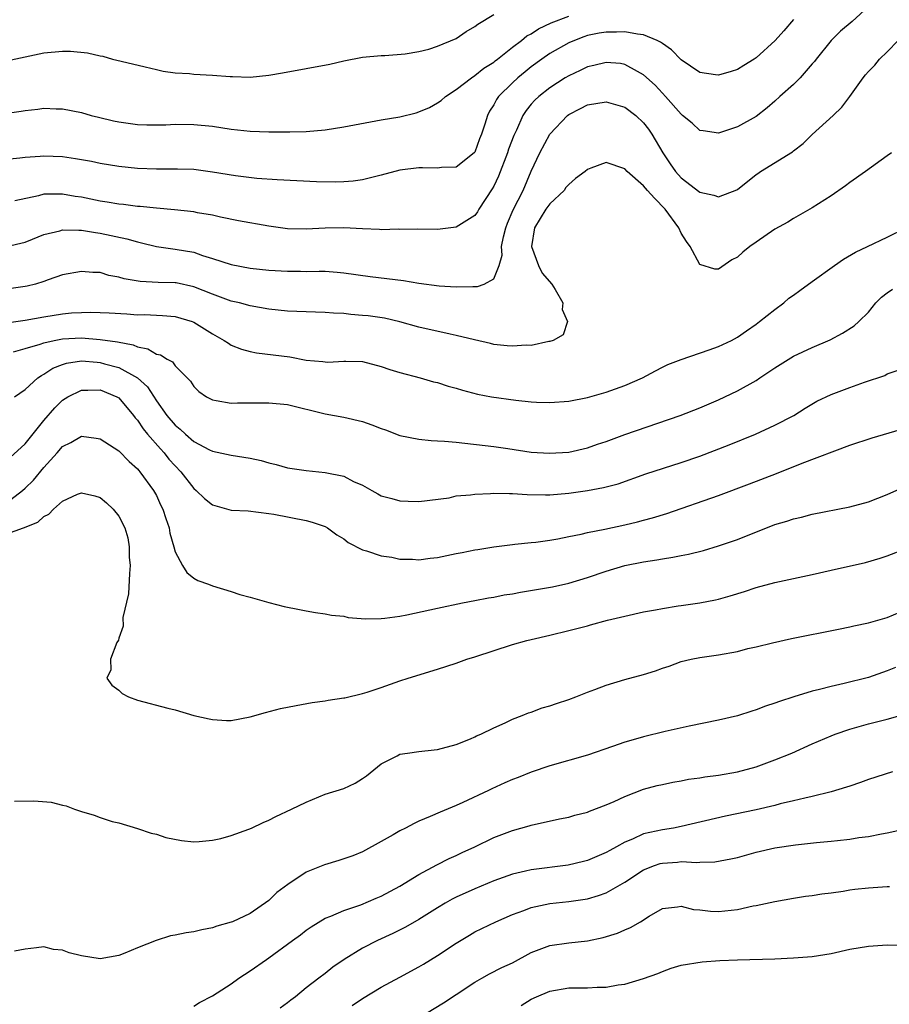
# Model space of a CAD drawing. Units: inches. Extents: x 2550000 to 2553000, y 1542000 to 1545000.
# Drawn here: x 2550686 to 2550779, y 1543450 to 1543555 of the extents above; entities that cross this region are included whole.
import ezdxf

# ---------------------------------------------------------------- set-up
doc = ezdxf.new("R2010")
doc.units = ezdxf.units.IN
doc.header["$MEASUREMENT"] = 0
doc.layers.add('LD25501542_2ft', color=85, linetype='Continuous')

msp = doc.modelspace()

# ---------------------------------------------------------------- linework, layer by layer
at = {"layer": 'LD25501542_2ft'}
for points, elevation in [([(2550685, 1543550.81), (2550687, 1543551.24), (2550689, 1543551.65), (2550691, 1543551.85), (2550691.85, 1543551.85), (2550693.67, 1543551.67), (2550695, 1543551.34), (2550695.3, 1543551.3), (2550696.33, 1543551), (2550697.23, 1543550.77), (2550699.82, 1543550.19), (2550701, 1543549.89), (2550701.73, 1543549.73), (2550703, 1543549.55), (2550704.55, 1543549.45), (2550705, 1543549.41), (2550707, 1543549.3), (2550708.86, 1543549.14), (2550709.14, 1543549.14), (2550711, 1543549.07), (2550713, 1543549.28), (2550714.45, 1543549.55), (2550717, 1543549.99), (2550719.53, 1543550.47), (2550721, 1543550.81), (2550723, 1543551.21), (2550725, 1543551.38), (2550725.39, 1543551.39), (2550727.55, 1543551.55), (2550729, 1543551.81), (2550730.07, 1543552.07), (2550731, 1543552.37), (2550733, 1543553.21), (2550734.07, 1543553.93), (2550735, 1543554.48), (2550735.29, 1543554.71), (2550737, 1543555.75)], 7818), ([(2550777, 1543556.6), (2550775.25, 1543555), (2550774.01, 1543553.99), (2550773, 1543552.98), (2550771.4, 1543551), (2550771.24, 1543550.76), (2550771, 1543550.49), (2550769.7, 1543549), (2550769, 1543548.3), (2550767.53, 1543547), (2550767, 1543546.5), (2550766.19, 1543545.81), (2550765, 1543544.89), (2550763, 1543543.77), (2550761, 1543543.1), (2550759.34, 1543543.34), (2550759, 1543543.4), (2550758.18, 1543544.18), (2550757.16, 1543545), (2550757, 1543545.11), (2550755.34, 1543547), (2550755, 1543547.36), (2550754.22, 1543548.22), (2550753, 1543549.33), (2550752.33, 1543549.67), (2550751, 1543550.42), (2550750.53, 1543550.53), (2550749, 1543550.65), (2550747.7, 1543550.3), (2550747, 1543550.18), (2550746.23, 1543549.77), (2550745, 1543549.22), (2550744.64, 1543549), (2550743, 1543547.94), (2550741.8, 1543547), (2550741.38, 1543546.62), (2550741, 1543546.18), (2550740.47, 1543545.53), (2550740.12, 1543545), (2550739.42, 1543543.42), (2550739.14, 1543542.86), (2550738.59, 1543541.41), (2550738.46, 1543541), (2550737.5, 1543538.5), (2550737, 1543537.44), (2550736.84, 1543537.16), (2550735.42, 1543535), (2550735.27, 1543534.73), (2550735, 1543534.31), (2550733, 1543533.06), (2550731, 1543532.84), (2550728.88, 1543532.88), (2550727, 1543532.83), (2550726.85, 1543532.85), (2550725, 1543532.81), (2550724.83, 1543532.83), (2550723, 1543532.89), (2550721, 1543533), (2550719, 1543532.98), (2550717, 1543532.87), (2550715, 1543532.9), (2550713, 1543533.18), (2550709.75, 1543533.75), (2550707.86, 1543534.14), (2550707, 1543534.34), (2550705.38, 1543534.62), (2550705, 1543534.71), (2550702.93, 1543534.94), (2550701, 1543535.09), (2550699.27, 1543535.27), (2550699, 1543535.28), (2550697.48, 1543535.48), (2550697, 1543535.52), (2550695.74, 1543535.74), (2550695, 1543535.84), (2550693, 1543536.26), (2550692.34, 1543536.34), (2550691, 1543536.61), (2550690.58, 1543536.58), (2550689, 1543536.58), (2550688.43, 1543536.43), (2550685.9, 1543535.9)], 7824), ([(2550684.8, 1543545.2), (2550686.56, 1543545.44), (2550687, 1543545.52), (2550688.35, 1543545.65), (2550689, 1543545.75), (2550690.3, 1543545.7), (2550691, 1543545.7), (2550693, 1543545.31), (2550694.05, 1543545), (2550694.81, 1543544.81), (2550696.42, 1543544.42), (2550697, 1543544.3), (2550699, 1543544.02), (2550699.99, 1543543.99), (2550701, 1543543.98), (2550702, 1543544), (2550703, 1543544.05), (2550705, 1543544.04), (2550707, 1543543.85), (2550709, 1543543.53), (2550711, 1543543.3), (2550713, 1543543.23), (2550713.24, 1543543.24), (2550715, 1543543.23), (2550715.25, 1543543.25), (2550717, 1543543.28), (2550719, 1543543.47), (2550721, 1543543.78), (2550725, 1543544.52), (2550727, 1543544.86), (2550728.72, 1543545.28), (2550729, 1543545.37), (2550730.16, 1543545.84), (2550731, 1543546.32), (2550731.41, 1543546.59), (2550731.85, 1543547), (2550733, 1543547.75), (2550734.62, 1543549), (2550735, 1543549.24), (2550735.96, 1543550.04), (2550737, 1543550.67), (2550737.17, 1543550.83), (2550737.41, 1543551), (2550739, 1543552.28), (2550739.95, 1543553), (2550740.53, 1543553.47), (2550741, 1543553.7), (2550741.78, 1543554.22), (2550743.14, 1543554.86), (2550745, 1543555.56)], 7820), ([(2550769, 1543555.24), (2550767.97, 1543554.03), (2550767.05, 1543553), (2550765, 1543551.14), (2550764.81, 1543551), (2550763.7, 1543550.3), (2550763, 1543549.89), (2550762.33, 1543549.67), (2550761, 1543549.29), (2550760.67, 1543549.33), (2550759, 1543549.57), (2550757, 1543550.91), (2550755.98, 1543551.98), (2550755, 1543552.65), (2550754.8, 1543552.8), (2550754.46, 1543553), (2550753, 1543553.59), (2550752.34, 1543553.66), (2550751, 1543553.91), (2550750.12, 1543553.88), (2550749, 1543553.87), (2550748.25, 1543553.75), (2550747, 1543553.5), (2550746.61, 1543553.39), (2550745.61, 1543553), (2550745, 1543552.72), (2550743, 1543551.58), (2550742.15, 1543551), (2550741, 1543550.17), (2550740.35, 1543549.65), (2550739.57, 1543549), (2550739, 1543548.48), (2550737.5, 1543547), (2550737.3, 1543546.7), (2550737, 1543546.11), (2550736.56, 1543545.44), (2550736.34, 1543545), (2550736.05, 1543544.05), (2550735.71, 1543543), (2550735.5, 1543542.5), (2550735, 1543541.09), (2550734.93, 1543541), (2550733, 1543539.48), (2550731.43, 1543539.43), (2550731, 1543539.36), (2550729.41, 1543539.41), (2550729, 1543539.4), (2550727, 1543539.14), (2550725, 1543538.61), (2550723.71, 1543538.29), (2550723, 1543538.14), (2550722, 1543538), (2550721, 1543537.92), (2550720.11, 1543537.89), (2550718.08, 1543537.92), (2550715.99, 1543538.01), (2550713.89, 1543538.11), (2550711.74, 1543538.26), (2550709.45, 1543538.55), (2550707, 1543538.96), (2550705, 1543539.21), (2550703.27, 1543539.27), (2550701, 1543539.27), (2550699, 1543539.34), (2550697, 1543539.53), (2550695, 1543539.85), (2550694.07, 1543540.07), (2550693, 1543540.25), (2550692.37, 1543540.37), (2550691, 1543540.56), (2550689, 1543540.64), (2550688.6, 1543540.6), (2550687, 1543540.5), (2550686.43, 1543540.43), (2550685, 1543540.31)], 7822), ([(2550685, 1543531.02), (2550687, 1543531.49), (2550687.79, 1543531.79), (2550689, 1543532.28), (2550690.7, 1543532.7), (2550691, 1543532.8), (2550692.74, 1543532.74), (2550693, 1543532.76), (2550694.5, 1543532.5), (2550695, 1543532.44), (2550697.85, 1543531.85), (2550699, 1543531.5), (2550699.42, 1543531.42), (2550701, 1543531.01), (2550703, 1543530.74), (2550705, 1543530.4), (2550705.93, 1543530.07), (2550707, 1543529.75), (2550709, 1543529.08), (2550711, 1543528.71), (2550713, 1543528.5), (2550715, 1543528.37), (2550716.37, 1543528.37), (2550717, 1543528.36), (2550718.39, 1543528.39), (2550719, 1543528.37), (2550720.29, 1543528.29), (2550721, 1543528.21), (2550723.8, 1543527.8), (2550727.38, 1543527.38), (2550729, 1543527.11), (2550731.18, 1543526.82), (2550733, 1543526.71), (2550734.76, 1543526.76), (2550735, 1543526.74), (2550735.26, 1543526.74), (2550735.98, 1543527), (2550737, 1543527.56), (2550737.57, 1543529), (2550737.9, 1543530.1), (2550737.84, 1543531), (2550738.03, 1543532.03), (2550738.28, 1543533), (2550738.48, 1543533.52), (2550739.07, 1543534.93), (2550740.14, 1543537), (2550741, 1543539.05), (2550741.91, 1543541), (2550742.98, 1543543), (2550744.88, 1543545), (2550745, 1543545.09), (2550746.27, 1543545.73), (2550747, 1543546.12), (2550749, 1543546.44), (2550751, 1543545.87), (2550752.16, 1543545), (2550753, 1543544.2), (2550753.52, 1543543.52), (2550753.88, 1543543), (2550755.04, 1543541), (2550755.82, 1543539.82), (2550756.41, 1543539), (2550757, 1543538.35), (2550759, 1543536.8), (2550760.48, 1543536.48), (2550761, 1543536.31), (2550762.93, 1543537.07), (2550763, 1543537.11), (2550765, 1543538.68), (2550765.19, 1543538.81), (2550765.46, 1543539), (2550768.88, 1543541.12), (2550769, 1543541.23), (2550770.01, 1543541.99), (2550771, 1543542.96), (2550773.24, 1543545), (2550774.14, 1543545.86), (2550774.99, 1543547), (2550776.41, 1543549), (2550776.69, 1543549.31), (2550777, 1543549.69), (2550777.66, 1543550.34), (2550778.16, 1543551), (2550779, 1543551.79), (2550780.17, 1543553)], 7826), ([(2550779.44, 1543541), (2550779, 1543540.68), (2550776.66, 1543539), (2550775, 1543537.83), (2550774.53, 1543537.47), (2550773, 1543536.41), (2550771, 1543535.15), (2550769, 1543534.01), (2550768.39, 1543533.61), (2550767, 1543532.85), (2550765, 1543531.48), (2550764.34, 1543531), (2550763.6, 1543530.4), (2550763, 1543529.88), (2550762.41, 1543529.59), (2550761, 1543528.6), (2550760.61, 1543528.61), (2550759, 1543529.11), (2550757.96, 1543531), (2550757.56, 1543531.56), (2550757, 1543532.45), (2550756.74, 1543533), (2550755.31, 1543535), (2550754.16, 1543536.16), (2550753.4, 1543537), (2550753, 1543537.47), (2550751.24, 1543539), (2550751, 1543539.28), (2550749, 1543539.98), (2550747.36, 1543539.36), (2550747, 1543539.24), (2550746.76, 1543539), (2550745.74, 1543538.26), (2550745, 1543537.61), (2550744.71, 1543537.29), (2550744.51, 1543537), (2550743, 1543535.55), (2550742.58, 1543535), (2550741.34, 1543533), (2550741.03, 1543531), (2550741.78, 1543529), (2550742.18, 1543528.18), (2550743.21, 1543527), (2550743.57, 1543526.43), (2550744.37, 1543525), (2550744.3, 1543524.3), (2550744.89, 1543523), (2550744.42, 1543521.58), (2550743.35, 1543521), (2550743, 1543520.88), (2550742.87, 1543520.87), (2550741, 1543520.47), (2550740.48, 1543520.48), (2550739, 1543520.37), (2550738.44, 1543520.44), (2550737, 1543520.56), (2550736.66, 1543520.66), (2550734.95, 1543521.05), (2550733, 1543521.54), (2550732.34, 1543521.66), (2550729, 1543522.41), (2550727, 1543522.98), (2550725.36, 1543523.36), (2550723.61, 1543523.61), (2550723, 1543523.67), (2550721.77, 1543523.77), (2550721, 1543523.86), (2550719.9, 1543523.9), (2550719, 1543523.99), (2550718, 1543524), (2550715, 1543524.11), (2550713, 1543524.34), (2550711, 1543524.7), (2550709.88, 1543525), (2550709, 1543525.2), (2550707, 1543525.93), (2550705, 1543526.73), (2550703.13, 1543527.13), (2550703, 1543527.15), (2550701.19, 1543527.19), (2550699.27, 1543527.27), (2550697.57, 1543527.57), (2550697, 1543527.76), (2550695.94, 1543527.94), (2550695, 1543528.23), (2550694.24, 1543528.24), (2550693, 1543528.36), (2550691, 1543528), (2550689.47, 1543527.47), (2550689, 1543527.28), (2550688.1, 1543527), (2550687.22, 1543526.78), (2550687, 1543526.74), (2550685, 1543526.46)], 7828), ([(2550685, 1543522.87), (2550687, 1543523.15), (2550689, 1543523.52), (2550691, 1543523.85), (2550691.93, 1543523.93), (2550693, 1543523.99), (2550694.01, 1543524.01), (2550695, 1543523.99), (2550695.95, 1543523.95), (2550697.84, 1543523.84), (2550699, 1543523.74), (2550699.75, 1543523.75), (2550701, 1543523.68), (2550701.67, 1543523.67), (2550703, 1543523.55), (2550704.81, 1543523), (2550705, 1543522.93), (2550707, 1543521.71), (2550708.25, 1543521), (2550708.69, 1543520.69), (2550709, 1543520.5), (2550710.07, 1543520.07), (2550711, 1543519.82), (2550711.69, 1543519.69), (2550715.24, 1543519.24), (2550717, 1543518.91), (2550718.75, 1543518.75), (2550719, 1543518.71), (2550719.31, 1543518.69), (2550721, 1543518.78), (2550721.23, 1543518.77), (2550723, 1543518.74), (2550725, 1543518.23), (2550725.91, 1543517.91), (2550727, 1543517.57), (2550729.15, 1543517), (2550730.59, 1543516.59), (2550731, 1543516.5), (2550732.13, 1543516.13), (2550733, 1543515.91), (2550733.68, 1543515.68), (2550735.28, 1543515.28), (2550736.76, 1543515), (2550739.37, 1543514.63), (2550741, 1543514.46), (2550741.58, 1543514.42), (2550743, 1543514.37), (2550745, 1543514.53), (2550747, 1543514.92), (2550749, 1543515.49), (2550751, 1543516.19), (2550752.89, 1543517), (2550754.25, 1543517.75), (2550755, 1543518.14), (2550755.58, 1543518.42), (2550757, 1543518.98), (2550759.99, 1543519.99), (2550761, 1543520.36), (2550762.36, 1543521), (2550763, 1543521.34), (2550763.96, 1543522.04), (2550765, 1543522.73), (2550765.38, 1543523), (2550767, 1543524.31), (2550767.96, 1543525), (2550768.51, 1543525.49), (2550769, 1543525.82), (2550769.68, 1543526.32), (2550771, 1543527.27), (2550773.37, 1543529), (2550774.34, 1543529.66), (2550775.59, 1543530.41), (2550776.89, 1543531), (2550779, 1543532), (2550781.01, 1543533)], 7830), ([(2550685.77, 1543519.77), (2550687, 1543520.14), (2550688.61, 1543520.61), (2550689, 1543520.75), (2550690.1, 1543521), (2550691, 1543521.17), (2550693, 1543521.27), (2550695, 1543521.11), (2550696.85, 1543520.85), (2550698.53, 1543520.53), (2550699, 1543520.33), (2550700.1, 1543520.1), (2550701, 1543519.55), (2550701.45, 1543519.45), (2550702.16, 1543519), (2550702.71, 1543518.71), (2550703, 1543518.3), (2550704.64, 1543516.64), (2550705, 1543516.09), (2550705.54, 1543515.54), (2550706.34, 1543515), (2550707, 1543514.65), (2550707.4, 1543514.6), (2550709, 1543514.31), (2550709.67, 1543514.33), (2550711.67, 1543514.33), (2550713, 1543514.35), (2550715, 1543514.15), (2550719, 1543513.16), (2550721, 1543512.81), (2550723, 1543512.34), (2550724, 1543512), (2550725, 1543511.6), (2550725.45, 1543511.45), (2550727, 1543510.86), (2550729, 1543510.46), (2550730.34, 1543510.34), (2550731, 1543510.31), (2550731.74, 1543510.26), (2550733, 1543510.15), (2550737, 1543509.7), (2550738.51, 1543509.49), (2550741, 1543509.09), (2550742.96, 1543508.96), (2550745, 1543509.09), (2550747, 1543509.54), (2550748.08, 1543509.92), (2550749, 1543510.23), (2550751, 1543510.98), (2550756.89, 1543513), (2550759, 1543513.8), (2550761, 1543514.65), (2550763, 1543515.63), (2550765, 1543516.74), (2550765.41, 1543517), (2550767, 1543518.08), (2550767.56, 1543518.44), (2550769, 1543519.32), (2550771, 1543520.24), (2550772.92, 1543521.08), (2550774.23, 1543521.77), (2550775.46, 1543522.54), (2550775.96, 1543523), (2550777, 1543524.03), (2550777.78, 1543525), (2550778.38, 1543525.62), (2550779, 1543526.08), (2550779.54, 1543526.46)], 7832), ([(2550685.87, 1543515), (2550687, 1543515.78), (2550688.36, 1543517), (2550688.74, 1543517.26), (2550689, 1543517.39), (2550689.96, 1543518.04), (2550691, 1543518.45), (2550691.41, 1543518.59), (2550693, 1543518.83), (2550694.67, 1543518.67), (2550695, 1543518.66), (2550695.48, 1543518.52), (2550697, 1543518.13), (2550699, 1543517.01), (2550700.05, 1543516.04), (2550701, 1543514.57), (2550702.13, 1543513), (2550703, 1543511.96), (2550703.54, 1543511.54), (2550704.1, 1543511), (2550705, 1543510.22), (2550706.66, 1543509.34), (2550707, 1543509.18), (2550709, 1543508.75), (2550711, 1543508.46), (2550712.18, 1543508.18), (2550713, 1543507.96), (2550713.77, 1543507.77), (2550715, 1543507.41), (2550717, 1543507.12), (2550719, 1543506.93), (2550721, 1543506.51), (2550722.04, 1543505.96), (2550723, 1543505.55), (2550723.98, 1543505), (2550724.65, 1543504.65), (2550725, 1543504.44), (2550726.14, 1543504.14), (2550727, 1543503.88), (2550727.87, 1543503.87), (2550729, 1543503.82), (2550732.23, 1543504.23), (2550733, 1543504.41), (2550734.52, 1543504.52), (2550735, 1543504.61), (2550736.67, 1543504.67), (2550737, 1543504.7), (2550738.68, 1543504.68), (2550739, 1543504.69), (2550740.58, 1543504.58), (2550742.53, 1543504.53), (2550743, 1543504.54), (2550745, 1543504.71), (2550747, 1543504.99), (2550748.7, 1543505.3), (2550750.28, 1543505.72), (2550753.23, 1543506.77), (2550757, 1543507.97), (2550759, 1543508.65), (2550762.14, 1543509.86), (2550764.94, 1543511), (2550767, 1543511.95), (2550769.01, 1543513), (2550770.23, 1543513.77), (2550771.49, 1543514.51), (2550773, 1543515.22), (2550775, 1543515.99), (2550776.55, 1543516.55), (2550778.73, 1543517.27), (2550779, 1543517.42), (2550780.16, 1543517.84)], 7834), ([(2550685, 1543508.16), (2550687, 1543509.97), (2550689, 1543512.45), (2550690.18, 1543513.82), (2550691, 1543514.64), (2550691.57, 1543515), (2550693, 1543515.71), (2550693.69, 1543515.69), (2550695, 1543515.74), (2550696.8, 1543515), (2550697, 1543514.87), (2550698.57, 1543513), (2550698.75, 1543512.75), (2550699, 1543512.48), (2550699.58, 1543511.58), (2550700.05, 1543511), (2550701.43, 1543509.43), (2550701.83, 1543509), (2550702.35, 1543508.35), (2550703, 1543507.63), (2550703.62, 1543507), (2550705, 1543505.22), (2550705.26, 1543505), (2550706.13, 1543504.13), (2550707, 1543503.45), (2550709, 1543502.9), (2550710.81, 1543502.81), (2550713, 1543502.55), (2550713.53, 1543502.47), (2550717, 1543501.79), (2550717.63, 1543501.63), (2550719, 1543501.16), (2550719.28, 1543501), (2550720.27, 1543500.27), (2550721, 1543499.83), (2550721.46, 1543499.46), (2550723, 1543498.68), (2550723.44, 1543498.56), (2550725, 1543498.03), (2550726.13, 1543497.87), (2550727, 1543497.69), (2550728.33, 1543497.67), (2550729, 1543497.61), (2550730.23, 1543497.77), (2550731, 1543497.84), (2550733, 1543498.27), (2550733.63, 1543498.37), (2550735, 1543498.68), (2550735.29, 1543498.71), (2550737, 1543499), (2550739, 1543499.25), (2550739.26, 1543499.26), (2550741, 1543499.45), (2550741.48, 1543499.48), (2550743, 1543499.69), (2550743.83, 1543499.83), (2550745, 1543500.08), (2550746.33, 1543500.33), (2550747, 1543500.5), (2550748.87, 1543500.87), (2550751, 1543501.34), (2550752.35, 1543501.65), (2550753, 1543501.83), (2550753.93, 1543502.07), (2550755.46, 1543502.54), (2550761, 1543504.45), (2550764.28, 1543505.72), (2550767.18, 1543506.82), (2550769.92, 1543507.92), (2550775, 1543509.83), (2550777.38, 1543510.62), (2550781, 1543511.67)], 7836), ([(2550685, 1543503.67), (2550686.73, 1543505), (2550687, 1543505.24), (2550687.89, 1543506.11), (2550689, 1543507.44), (2550690.41, 1543509), (2550691, 1543509.69), (2550691.87, 1543510.13), (2550693, 1543510.78), (2550694.59, 1543510.59), (2550695, 1543510.52), (2550697, 1543509.24), (2550698.1, 1543508.1), (2550699, 1543507.29), (2550699.13, 1543507.13), (2550699.25, 1543507), (2550700.71, 1543505), (2550701, 1543504.46), (2550701.46, 1543503.46), (2550701.71, 1543503), (2550702, 1543502), (2550702.38, 1543501), (2550702.45, 1543500.45), (2550702.87, 1543499), (2550703, 1543498.46), (2550703.79, 1543497), (2550704.26, 1543496.26), (2550705, 1543495.66), (2550705.41, 1543495.41), (2550706.56, 1543495), (2550707, 1543494.82), (2550709, 1543494.24), (2550709.92, 1543493.92), (2550711, 1543493.63), (2550713, 1543493.05), (2550714.63, 1543492.63), (2550716.29, 1543492.29), (2550717, 1543492.17), (2550717.97, 1543491.97), (2550719, 1543491.86), (2550719.69, 1543491.69), (2550721, 1543491.58), (2550721.47, 1543491.47), (2550723.32, 1543491.32), (2550725, 1543491.35), (2550725.37, 1543491.37), (2550727, 1543491.61), (2550727.74, 1543491.74), (2550731, 1543492.45), (2550733.68, 1543493), (2550735, 1543493.25), (2550736.44, 1543493.56), (2550737, 1543493.62), (2550738.13, 1543493.86), (2550739, 1543493.98), (2550739.85, 1543494.15), (2550743.27, 1543494.73), (2550745, 1543495.12), (2550747, 1543495.73), (2550749, 1543496.41), (2550751, 1543497.01), (2550753, 1543497.39), (2550754.41, 1543497.59), (2550755, 1543497.71), (2550756.13, 1543497.87), (2550757, 1543498.07), (2550757.79, 1543498.21), (2550759.39, 1543498.61), (2550761, 1543499.08), (2550763, 1543499.77), (2550767, 1543501.36), (2550768.27, 1543501.73), (2550769, 1543501.99), (2550769.83, 1543502.17), (2550771, 1543502.47), (2550775, 1543503.26), (2550777, 1543503.8), (2550779, 1543504.57), (2550780.67, 1543505.33)], 7838), ([(2550684.01, 1543500.01), (2550686.83, 1543501), (2550688.37, 1543501.63), (2550689, 1543502.21), (2550689.52, 1543502.48), (2550690.04, 1543503), (2550691, 1543503.86), (2550692.59, 1543504.59), (2550693, 1543504.76), (2550694.43, 1543504.43), (2550695, 1543504.25), (2550695.69, 1543503.69), (2550696.4, 1543503), (2550697, 1543502.26), (2550697.63, 1543501), (2550697.96, 1543499.96), (2550698.1, 1543499), (2550698.11, 1543497.89), (2550698.19, 1543497), (2550698.13, 1543496.13), (2550698.04, 1543493.96), (2550697.44, 1543491.44), (2550697.47, 1543490.53), (2550697, 1543489.24), (2550696.95, 1543489.05), (2550696.78, 1543488.78), (2550696.1, 1543487), (2550696.14, 1543485.86), (2550695.7, 1543485), (2550696.25, 1543484.25), (2550697, 1543483.71), (2550697.35, 1543483.35), (2550698.03, 1543483), (2550699, 1543482.65), (2550702.23, 1543481.77), (2550703, 1543481.6), (2550705, 1543481.02), (2550706.63, 1543480.63), (2550707, 1543480.56), (2550708.48, 1543480.48), (2550709, 1543480.47), (2550711, 1543480.85), (2550712.66, 1543481.34), (2550714.26, 1543481.74), (2550715.92, 1543482.08), (2550717.62, 1543482.38), (2550719, 1543482.56), (2550719.35, 1543482.65), (2550721, 1543482.87), (2550721.1, 1543482.9), (2550723, 1543483.34), (2550723.48, 1543483.48), (2550725, 1543483.98), (2550727, 1543484.71), (2550727.88, 1543485), (2550731, 1543485.96), (2550733, 1543486.6), (2550734.14, 1543487), (2550735, 1543487.25), (2550739, 1543488.56), (2550740.54, 1543489), (2550741, 1543489.12), (2550743, 1543489.57), (2550745, 1543490.05), (2550747, 1543490.58), (2550747.34, 1543490.66), (2550749.16, 1543491.16), (2550751, 1543491.6), (2550753, 1543492.05), (2550754.26, 1543492.26), (2550755, 1543492.43), (2550756.68, 1543492.68), (2550757, 1543492.75), (2550759, 1543493.03), (2550760.67, 1543493.33), (2550761, 1543493.41), (2550762.25, 1543493.75), (2550763.76, 1543494.24), (2550765, 1543494.66), (2550767, 1543495.2), (2550771, 1543496.03), (2550773, 1543496.51), (2550776.69, 1543497.31), (2550778.23, 1543497.77), (2550779, 1543498.03), (2550781, 1543498.8)], 7840), ([(2550685.86, 1543471.86), (2550687.91, 1543471.91), (2550689.76, 1543471.76), (2550691, 1543471.44), (2550691.36, 1543471.36), (2550692.26, 1543471), (2550693, 1543470.75), (2550694.38, 1543470.38), (2550695, 1543470.12), (2550696.29, 1543469.71), (2550697, 1543469.56), (2550699, 1543468.95), (2550700.45, 1543468.45), (2550701, 1543468.34), (2550702, 1543468), (2550703.67, 1543467.67), (2550705, 1543467.54), (2550705.56, 1543467.56), (2550707, 1543467.71), (2550707.89, 1543467.89), (2550709, 1543468.2), (2550710.87, 1543468.87), (2550711.16, 1543469), (2550712.39, 1543469.61), (2550713, 1543469.84), (2550713.76, 1543470.24), (2550715.44, 1543471), (2550717, 1543471.77), (2550719, 1543472.6), (2550721, 1543473.22), (2550722.2, 1543473.8), (2550723, 1543474.27), (2550723.42, 1543474.58), (2550725, 1543475.85), (2550726.7, 1543476.7), (2550727, 1543476.87), (2550727.81, 1543477), (2550729, 1543477.16), (2550730.66, 1543477.34), (2550731, 1543477.39), (2550733, 1543477.92), (2550734.51, 1543478.51), (2550735, 1543478.72), (2550735.18, 1543478.82), (2550735.61, 1543479), (2550737, 1543479.68), (2550738.22, 1543480.22), (2550739, 1543480.6), (2550740.05, 1543481), (2550740.72, 1543481.28), (2550741, 1543481.37), (2550742.18, 1543481.82), (2550743, 1543482.04), (2550743.71, 1543482.29), (2550745, 1543482.71), (2550745.78, 1543483), (2550747, 1543483.5), (2550747.78, 1543483.78), (2550749, 1543484.25), (2550751, 1543484.85), (2550753, 1543485.38), (2550754.25, 1543485.75), (2550755, 1543486.04), (2550755.73, 1543486.27), (2550757, 1543486.75), (2550758.08, 1543487), (2550759, 1543487.19), (2550761, 1543487.47), (2550763, 1543487.84), (2550764.13, 1543488.13), (2550765, 1543488.33), (2550766.76, 1543488.76), (2550768.79, 1543489.21), (2550773.78, 1543490.22), (2550775, 1543490.46), (2550775.43, 1543490.57), (2550777, 1543490.88), (2550779, 1543491.46), (2550781, 1543492.29)], 7842), ([(2550779.89, 1543486.11), (2550779, 1543485.76), (2550777, 1543485.05), (2550774.41, 1543484.41), (2550773, 1543484.11), (2550771.76, 1543483.76), (2550771, 1543483.59), (2550769.01, 1543482.99), (2550767.49, 1543482.51), (2550767, 1543482.31), (2550766.01, 1543481.99), (2550765, 1543481.59), (2550764.53, 1543481.47), (2550763, 1543480.96), (2550761, 1543480.49), (2550757.85, 1543479.85), (2550755.28, 1543479.28), (2550753, 1543478.73), (2550751.65, 1543478.35), (2550751, 1543478.15), (2550749.68, 1543477.68), (2550747, 1543476.78), (2550743, 1543475.64), (2550741, 1543474.96), (2550739.6, 1543474.4), (2550739, 1543474.17), (2550738.19, 1543473.81), (2550736.81, 1543473.18), (2550736.45, 1543473), (2550733.71, 1543471.71), (2550733, 1543471.4), (2550731.29, 1543470.71), (2550730.22, 1543470.22), (2550729, 1543469.72), (2550728.5, 1543469.5), (2550727.59, 1543469), (2550727, 1543468.7), (2550726.28, 1543468.28), (2550725, 1543467.56), (2550723, 1543466.47), (2550721.96, 1543466.04), (2550721, 1543465.7), (2550720.47, 1543465.53), (2550718.93, 1543465.07), (2550717, 1543464.29), (2550715.03, 1543462.97), (2550713.87, 1543462.13), (2550713, 1543461.26), (2550711, 1543459.9), (2550709.13, 1543459), (2550709, 1543458.95), (2550707.47, 1543458.53), (2550707, 1543458.36), (2550705.84, 1543458.16), (2550705, 1543457.94), (2550704.17, 1543457.83), (2550703, 1543457.57), (2550702.51, 1543457.49), (2550700.99, 1543457.01), (2550699, 1543456.24), (2550697.65, 1543455.65), (2550697, 1543455.41), (2550695, 1543455.06), (2550693, 1543455.38), (2550691.69, 1543455.69), (2550691, 1543455.97), (2550690.04, 1543456.04), (2550689, 1543456.34), (2550688.22, 1543456.22), (2550687, 1543456.09), (2550685.86, 1543455.86)], 7844), ([(2550705, 1543450), (2550705.61, 1543450.39), (2550707, 1543451.11), (2550709, 1543452.38), (2550709.81, 1543453), (2550711, 1543453.77), (2550712.74, 1543455), (2550713, 1543455.17), (2550715.54, 1543457), (2550716.38, 1543457.62), (2550717, 1543458.12), (2550717.53, 1543458.47), (2550719, 1543459.38), (2550719.61, 1543459.61), (2550721, 1543460.22), (2550722.83, 1543460.83), (2550724.47, 1543461.53), (2550725, 1543461.74), (2550727, 1543462.8), (2550729, 1543464.05), (2550730.93, 1543465.07), (2550732.25, 1543465.75), (2550733, 1543466.07), (2550733.62, 1543466.38), (2550734.97, 1543467), (2550737, 1543467.98), (2550739, 1543468.74), (2550740.77, 1543469.23), (2550741, 1543469.31), (2550744.03, 1543469.97), (2550745, 1543470.16), (2550745.64, 1543470.36), (2550747, 1543470.7), (2550747.21, 1543470.79), (2550749, 1543471.48), (2550749.84, 1543471.84), (2550751, 1543472.37), (2550753, 1543473.13), (2550754.46, 1543473.53), (2550755, 1543473.66), (2550756.11, 1543473.89), (2550757, 1543474.04), (2550757.8, 1543474.2), (2550759, 1543474.36), (2550759.54, 1543474.46), (2550761, 1543474.65), (2550763, 1543474.99), (2550765, 1543475.54), (2550767, 1543476.26), (2550768.82, 1543477), (2550771, 1543477.97), (2550773, 1543478.83), (2550773.44, 1543479), (2550775, 1543479.54), (2550777, 1543480.1), (2550779, 1543480.61), (2550780.87, 1543481.13)], 7846), ([(2550779.56, 1543475), (2550777, 1543474.16), (2550776.15, 1543473.85), (2550775, 1543473.48), (2550774.65, 1543473.35), (2550773, 1543472.86), (2550771, 1543472.36), (2550770.19, 1543472.19), (2550769, 1543471.89), (2550767.57, 1543471.57), (2550767, 1543471.41), (2550765, 1543470.96), (2550761.72, 1543470.28), (2550757, 1543469.16), (2550756.18, 1543469), (2550755, 1543468.81), (2550753, 1543468.37), (2550751.82, 1543467.82), (2550751, 1543467.5), (2550750.11, 1543467), (2550749.38, 1543466.62), (2550749, 1543466.38), (2550747, 1543465.53), (2550746.58, 1543465.42), (2550744.95, 1543465.05), (2550741, 1543464.55), (2550740.39, 1543464.39), (2550739, 1543464.09), (2550737, 1543463.37), (2550735, 1543462.53), (2550733, 1543461.63), (2550732.58, 1543461.42), (2550731.82, 1543461), (2550731, 1543460.5), (2550729, 1543459.25), (2550727.57, 1543458.43), (2550726.24, 1543457.76), (2550724.59, 1543457), (2550723, 1543456.18), (2550721.04, 1543455), (2550719.83, 1543454.17), (2550719, 1543453.5), (2550718.34, 1543453), (2550717, 1543451.95), (2550715.84, 1543451), (2550715.34, 1543450.66), (2550715, 1543450.35), (2550714.21, 1543449.78)], 7848), ([(2550721.91, 1543450.09), (2550723, 1543450.84), (2550725, 1543452.04), (2550727, 1543453.11), (2550729, 1543454.2), (2550729.5, 1543454.5), (2550731, 1543455.4), (2550733, 1543456.73), (2550734.42, 1543457.58), (2550735, 1543457.92), (2550737.22, 1543459), (2550739, 1543459.77), (2550740.21, 1543460.21), (2550741, 1543460.52), (2550743, 1543460.95), (2550745, 1543461.16), (2550747, 1543461.46), (2550748.2, 1543461.8), (2550749, 1543462.08), (2550751, 1543463.24), (2550753, 1543464.55), (2550754.16, 1543465), (2550754.78, 1543465.22), (2550755, 1543465.27), (2550756.62, 1543465.38), (2550757, 1543465.42), (2550758.66, 1543465.34), (2550759, 1543465.38), (2550760.61, 1543465.39), (2550762.3, 1543465.7), (2550763, 1543465.87), (2550765, 1543466.42), (2550767, 1543466.88), (2550769.22, 1543467.22), (2550771.45, 1543467.45), (2550773, 1543467.59), (2550773.69, 1543467.69), (2550775, 1543467.83), (2550775.98, 1543467.98), (2550777, 1543468.11), (2550778.39, 1543468.39), (2550779, 1543468.48), (2550783, 1543469.39)], 7850), ([(2550729, 1543448.78), (2550731.63, 1543450.37), (2550733, 1543451.25), (2550735, 1543452.58), (2550735.72, 1543453), (2550736.54, 1543453.45), (2550737.88, 1543454.12), (2550739, 1543454.64), (2550741, 1543455.74), (2550742.15, 1543456.15), (2550743, 1543456.49), (2550745, 1543456.76), (2550747, 1543456.96), (2550748.68, 1543457.32), (2550750.2, 1543457.8), (2550751, 1543458.15), (2550751.6, 1543458.4), (2550752.66, 1543459), (2550753.59, 1543459.59), (2550755, 1543460.43), (2550756.61, 1543460.61), (2550757, 1543460.68), (2550758.31, 1543460.31), (2550759, 1543460.27), (2550760.12, 1543460.12), (2550761, 1543460.11), (2550763, 1543460.33), (2550764.7, 1543460.7), (2550765, 1543460.74), (2550767, 1543461.18), (2550769, 1543461.53), (2550770.28, 1543461.72), (2550771, 1543461.8), (2550772.03, 1543461.97), (2550773, 1543462.1), (2550774.28, 1543462.28), (2550775, 1543462.4), (2550775.53, 1543462.47), (2550777, 1543462.63), (2550779, 1543462.76), (2550779.24, 1543462.76)], 7852), ([(2550739.92, 1543450.08), (2550741, 1543450.74), (2550741.55, 1543451), (2550743, 1543451.62), (2550745, 1543451.95), (2550747, 1543451.95), (2550748.03, 1543452.03), (2550749, 1543452.04), (2550750.29, 1543452.29), (2550751, 1543452.37), (2550753, 1543452.96), (2550754.5, 1543453.5), (2550755, 1543453.72), (2550755.95, 1543454.05), (2550757, 1543454.38), (2550759.25, 1543454.75), (2550761.13, 1543454.87), (2550763, 1543454.94), (2550767, 1543455.05), (2550769, 1543455.15), (2550771, 1543455.32), (2550773, 1543455.64), (2550775, 1543456.07), (2550777, 1543456.4), (2550779, 1543456.55), (2550780.51, 1543456.51)], 7854)]:
    msp.add_lwpolyline(points, dxfattribs=dict(at, elevation=elevation))

doc.saveas('drawing.dxf')
